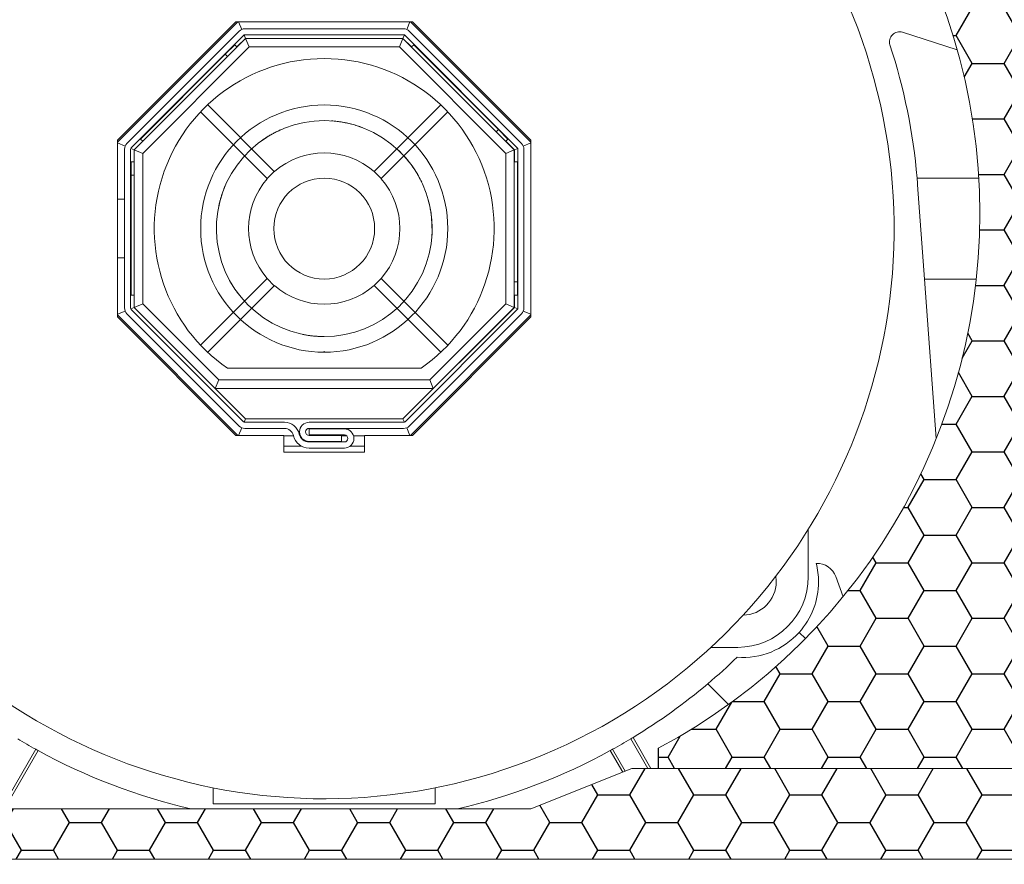
# Model space of a CAD drawing. Units: millimetres. Extents: x 17247 to 19604, y 14308 to 17906.
# Drawn here: x 17337 to 17434, y 17193 to 17276 of the extents above; entities that cross this region are included whole.
import ezdxf

# ---------------------------------------------------------------- set-up
doc = ezdxf.new("R2010")
doc.units = ezdxf.units.MM
doc.layers.add('AM_8', color=1, linetype='Continuous', lineweight=25)
doc.layers.add('Sichtbare Kanten(DIN)', color=7, linetype='Continuous', lineweight=18)
doc.styles.add('arialn', font='ARIALN.TTF')
doc.dimstyles.new('Bemaßung klein', dxfattribs={"dimtxt": 5, "dimasz": 3.5, "dimexe": 1.5, "dimexo": 0, "dimgap": 1.5, "dimtad": 0, "dimtih": 1, "dimtoh": 1, "dimdsep": 46, "dimtxsty": 'arialn', "dimcen": 0, "dimclrd": 256, "dimclre": 256, "dimclrt": 256, "dimadec": 0, "dimazin": 0, "dimtfac": 1, "dimtmove": 0, "dimatfit": 3, "dimfxl": 1, "dimtolj": 1, "dimarcsym": 0})
doc.dimstyles.get("Standard").update_dxf_attribs({"dimscale": 0, "dimtxt": 3.5, "dimasz": 3, "dimexe": 1, "dimexo": 0, "dimgap": 1.5, "dimtad": 1, "dimdec": 4, "dimdsep": 46, "dimtxsty": 'arialn', "dimcen": 1, "dimadec": 0, "dimazin": 0, "dimtfac": 1, "dimtdec": 4, "dimtmove": 2, "dimatfit": 3, "dimfxl": 1, "dimtolj": 1, "dimarcsym": 0})

# ---------------------------------------------------------------- blocks, each defined once
blk = doc.blocks.new('*D101')
at = {"color": 0, "lineweight": -2, "transparency": 16777216}
for p, q in [((17485.367, 17326.597), (17527.215, 17326.597)), ((17526.215, 17323.597), (17526.215, 17184.647)), ((17392.967, 17181.647), (17527.215, 17181.647))]:
    blk.add_line(p, q, dxfattribs=at)
at = {"color": 0, "transparency": 16777216}
for points in [[(17525.715, 17323.597), (17526.715, 17323.597), (17526.215, 17326.597)], [(17525.715, 17184.647), (17526.715, 17184.647), (17526.215, 17181.647)]]:
    blk.add_solid(points, dxfattribs=at)
at = {"layer": 'Defpoints', "color": 0, "transparency": 16777216}
for p in [(17485.367, 17326.597), (17392.967, 17181.647), (17526.215, 17181.647)]:
    blk.add_point(p, dxfattribs=at)
at = {"color": 0, "transparency": 16777216, "insert": (17521.641, 17254.122), "char_height": 7, "attachment_point": 5, "rotation": 90, "style": 'arialn'}
blk.add_mtext('\\A1;145', dxfattribs=at)
blk = doc.blocks.new('Dämmkeil 2551502')
h = blk.add_hatch()
h.set_pattern_fill('HONEY', color=256, style=0)
h.set_pattern_definition([(0, (-956.789, -339.319), (4.7625, 2.74963), [3.175, -6.35]), (120, (-956.789, -339.319), (-4.7624994, 2.749631), [3.175, -6.35]), (60, (-956.789, -339.319), (6e-07, 5.499261), [-6.35, 3.175])])
h.paths.add_polyline_path([(0, 2), (0, 0), (49.375, 0), (49.375, -4.5), (69.375, -4.5), (74.875, 7.5), (74.875, 27.5), (76.875, 27.5), (76.875, 108), (51.875, 108), (51.875, 116), (-6.125, 116, 0.414214), (-8.125, 114), (-8.125, 111.569, -0.652986)])
for p, q in [((-8.125, 111.569), (-8.125, 114)), ((0, 2), (0, 0))]:
    blk.add_line(p, q)
at = {"layer": 'Sichtbare Kanten(DIN)'}
for p, q in [((-6.125, 116), (51.875, 116)), ((51.875, 116), (51.875, 108)), ((51.875, 108), (76.875, 108)), ((76.875, 108), (76.875, 27.5)), ((74.875, 27.5), (74.875, 7.5)), ((76.875, 27.5), (74.875, 27.5)), ((74.875, 7.5), (69.375, -4.5)), ((49.375, 0), (0, 0)), ((49.375, -4.5), (49.375, 0)), ((69.375, -4.5), (49.375, -4.5))]:
    blk.add_line(p, q, dxfattribs=at)
for centre, radius, start, end in [((-6.125, 114), 2, 90, 180), ((-28.125, 55), 60, 297.95289, 70.52878)]:
    blk.add_arc(centre, radius, start, end, dxfattribs=at)
blk = doc.blocks.new('Dämmplatte 2551501')
h = blk.add_hatch()
h.set_pattern_fill('HONEY', color=256, style=0)
h.set_pattern_definition([(0, (-812.9425, -334.8133), (4.7625, 2.74963), [3.175, -6.35]), (120, (-812.9425, -334.8133), (-4.7624994, 2.749631), [3.175, -6.35]), (60, (-812.9425, -334.8133), (6e-07, 5.499261), [-6.35, 3.175])])
h.paths.add_polyline_path([(65, 9), (55, 5), (2, 5, 0.414214), (0, 3), (0, 0), (117, 0), (117, 7, 0.414214), (115, 9)])
at = {"layer": 'Sichtbare Kanten(DIN)'}
for p, q in [((65, 9), (55, 5)), ((115, 9), (65, 9)), ((55, 5), (2, 5)), ((0, 0), (117, 0))]:
    blk.add_line(p, q, dxfattribs=at)
blk = doc.blocks.new('A$C6F5910D7')
at = {"layer": 'Sichtbare Kanten(DIN)'}
for p, q in [((80.245, 176.3), (68.308, 164.363)), ((68.308, 164.55), (80.058, 176.3)), ((80.058, 176.3), (97.558, 176.3)), ((80.317, 176.3), (80.632, 175.539)), ((97.3, 176.3), (96.985, 175.539)), ((109.308, 164.363), (97.372, 176.3)), ((97.558, 176.3), (109.308, 164.55)), ((69.243, 164.236), (80.373, 175.366)), ((80.797, 174.941), (69.667, 163.811)), ((80.862, 174.985), (81, 174.651)), ((80.938, 175.6), (96.678, 175.6)), ((96.678, 175), (80.938, 175)), ((96.755, 174.985), (96.617, 174.651)), ((107.95, 163.811), (96.82, 174.941)), ((97.244, 175.366), (108.374, 164.236)), ((151.577, 173.508), (146.16, 175.256)), ((81, 174.65), (69.958, 163.608)), ((70.808, 163.256), (81.353, 173.8)), ((79.94, 174.014), (79.002, 173.076)), ((80.152, 173.801), (79.94, 174.014)), ((80.151, 173.802), (81, 174.651)), ((81, 174.651), (96.617, 174.651)), ((96.616, 174.65), (81, 174.65)), ((81, 174.65), (81.353, 173.8)), ((81.353, 173.8), (96.264, 173.8)), ((96.616, 174.65), (96.264, 173.8)), ((96.264, 173.8), (106.808, 163.256)), ((107.658, 163.608), (96.616, 174.65)), ((96.617, 174.651), (97.465, 173.802)), ((97.465, 173.801), (97.677, 174.014)), ((106.085, 165.606), (97.677, 174.014)), ((79.002, 173.076), (70.595, 164.669)), ((79.215, 172.864), (79.002, 173.076)), ((83.859, 161.457), (77.252, 168.063)), ((100.366, 168.062), (93.76, 161.455)), ((76.545, 167.356), (83.152, 160.75)), ((94.467, 160.748), (101.073, 167.354)), ((105.873, 165.394), (106.085, 165.606)), ((107.022, 164.669), (106.085, 165.606)), ((68.308, 147.05), (68.308, 164.55)), ((69.069, 163.976), (68.308, 164.291)), ((69.958, 163.608), (70.806, 164.457)), ((70.807, 164.456), (70.595, 164.669)), ((106.81, 164.456), (107.022, 164.669)), ((106.81, 164.457), (107.659, 163.608)), ((109.308, 164.291), (108.548, 163.976)), ((109.308, 164.55), (109.308, 147.05)), ((69.008, 147.93), (69.008, 163.67)), ((69.608, 163.67), (69.608, 147.93)), ((69.958, 163.608), (69.624, 163.747)), ((70.808, 163.256), (69.958, 163.608)), ((69.958, 163.608), (69.958, 147.992)), ((69.958, 162.408), (69.958, 163.608)), ((70.808, 148.344), (70.808, 163.256)), ((106.808, 163.256), (107.658, 163.608)), ((106.808, 163.256), (106.808, 148.344)), ((107.658, 147.992), (107.658, 163.608)), ((107.993, 163.747), (107.659, 163.608)), ((107.659, 163.608), (107.659, 162.408)), ((108.008, 147.93), (108.008, 163.67)), ((108.608, 163.67), (108.608, 147.93)), ((69.958, 162.408), (69.658, 162.408)), ((69.658, 162.408), (69.658, 161.082)), ((107.658, 162.408), (107.958, 162.408)), ((107.958, 150.518), (107.958, 162.408)), ((83.859, 161.457), (83.152, 160.75)), ((83.87, 161.445), (83.859, 161.457)), ((93.76, 161.455), (93.748, 161.444)), ((94.467, 160.748), (93.76, 161.455)), ((69.958, 161.082), (69.658, 161.082)), ((69.658, 161.082), (69.658, 149.192)), ((83.152, 160.75), (83.163, 160.738)), ((94.455, 160.736), (94.467, 160.748)), ((147.596, 160.8), (153.705, 160.8)), ((148.336, 150.8), (147.649, 160.132)), ((68.308, 158.7), (69.008, 158.7)), ((69.608, 158.7), (69.658, 158.7)), ((69.008, 152.9), (68.308, 152.9)), ((69.658, 152.9), (69.608, 152.9)), ((83.153, 150.849), (76.547, 144.243)), ((83.165, 150.86), (83.153, 150.849)), ((83.153, 150.849), (83.86, 150.142)), ((93.758, 150.143), (94.465, 150.85)), ((94.465, 150.85), (94.453, 150.862)), ((101.071, 144.244), (94.465, 150.85)), ((107.658, 150.518), (107.958, 150.518)), ((107.958, 149.192), (107.958, 150.518)), ((148.336, 150.8), (149.501, 134.98)), ((153.454, 150.8), (148.336, 150.8)), ((77.254, 143.536), (83.86, 150.142)), ((83.86, 150.142), (83.872, 150.154)), ((93.746, 150.155), (93.758, 150.143)), ((93.758, 150.143), (100.364, 143.537)), ((69.958, 149.192), (69.658, 149.192)), ((69.958, 147.992), (69.958, 149.192)), ((107.658, 149.192), (107.958, 149.192)), ((107.659, 149.192), (107.659, 147.992)), ((69.069, 147.624), (68.308, 147.309)), ((69.958, 147.992), (69.624, 147.853)), ((69.667, 147.789), (80.797, 136.659)), ((70.808, 148.344), (69.958, 147.992)), ((69.958, 147.992), (78, 139.95)), ((81, 136.949), (69.958, 147.992)), ((78.353, 140.8), (70.808, 148.344)), ((107.659, 147.992), (96.617, 136.949)), ((96.82, 136.659), (107.95, 147.789)), ((106.808, 148.344), (99.264, 140.8)), ((99.616, 139.95), (107.658, 147.992)), ((106.808, 148.344), (107.658, 147.992)), ((107.993, 147.853), (107.659, 147.992)), ((109.308, 147.309), (108.548, 147.624)), ((68.308, 147.237), (80.245, 135.3)), ((80.058, 135.3), (68.308, 147.05)), ((80.373, 136.234), (69.243, 147.364)), ((108.374, 147.364), (97.244, 136.234)), ((97.372, 135.3), (109.308, 147.237)), ((109.308, 147.05), (97.558, 135.3)), ((88.808, 143.55), (88.808, 143.648)), ((98.405, 141.95), (79.212, 141.95)), ((78.353, 140.8), (78, 139.95)), ((99.264, 140.8), (78.353, 140.8)), ((99.264, 140.8), (99.616, 139.95)), ((78, 139.95), (99.616, 139.95)), ((80.862, 136.615), (81, 136.949)), ((96.617, 136.949), (81, 136.949)), ((96.755, 136.615), (96.617, 136.949)), ((80.317, 135.3), (80.632, 136.061)), ((80.938, 136.6), (84.868, 136.6)), ((84.868, 136), (80.938, 136)), ((87.307, 136.6), (96.678, 136.6)), ((96.678, 136), (87.307, 136)), ((87.307, 135.95), (90.807, 135.95)), ((87.307, 135.35), (87.307, 135.95)), ((97.3, 135.3), (96.985, 136.061)), ((84.808, 135.3), (80.058, 135.3)), ((84.808, 133.65), (84.808, 135.3)), ((84.808, 135.249), (85.758, 135.249)), ((86.391, 135.249), (86.446, 135.249)), ((90.807, 135.35), (87.307, 135.35)), ((87.307, 135.3), (90.507, 135.3)), ((90.507, 135.3), (90.507, 134.7)), ((90.507, 135.249), (91.053, 135.249)), ((91.724, 135.249), (92.808, 135.249)), ((97.558, 135.3), (92.808, 135.3)), ((92.808, 135.3), (92.808, 133.65)), ((86.534, 134.249), (84.808, 134.249)), ((90.507, 134.7), (87.307, 134.7)), ((87.307, 134.65), (90.807, 134.65)), ((90.807, 134.05), (87.307, 134.05)), ((92.808, 134.249), (91.389, 134.249)), ((92.808, 133.65), (84.808, 133.65)), ((136.808, 121.3), (136.808, 125.996)), ((140.257, 119.321), (139.54, 121.305)), ((135.897, 115.782), (136.519, 115.161)), ((129.808, 114.3), (127.149, 114.3)), ((128.903, 108.635), (126.842, 110.695)), ((120.895, 102.3), (119.203, 105.231)), ((119.427, 105.367), (121.198, 102.3)), ((56.81, 98.3), (60.212, 104.193)), ((60.441, 104.067), (57.112, 98.3)), ((118.404, 101.939), (117.175, 104.067)), ((117.405, 104.193), (118.65, 102.037)), ((77.808, 98.8), (77.808, 100.381)), ((99.808, 100.381), (99.808, 98.8)), ((99.808, 98.8), (77.808, 98.8))]:
    blk.add_line(p, q, dxfattribs=at)
at = {"layer": 'Sichtbare Kanten(DIN)', "flags": 128}
for points in [[(87.455, 145.186), (86.464, 145.361), (85.494, 145.63), (84.554, 145.99), (83.652, 146.437), (82.794, 146.964), (81.988, 147.568), (81.242, 148.244), (80.561, 148.987), (79.955, 149.792), (79.429, 150.652), (78.99, 151.558), (78.638, 152.501), (78.376, 153.473), (78.203, 154.464), (78.123, 155.468), (78.135, 156.474), (78.243, 157.476), (78.446, 158.465), (78.744, 159.429), (79.133, 160.358), (79.607, 161.246), (80.161, 162.086), (80.79, 162.871), (81.489, 163.595), (82.252, 164.251), (83.075, 164.833), (83.952, 165.334), (84.873, 165.749), (85.827, 166.075), (86.807, 166.31), (87.803, 166.452), (88.808, 166.5)], [(88.808, 166.5), (89.824, 166.452), (90.831, 166.307), (91.821, 166.067), (92.785, 165.733), (93.71, 165.307), (94.59, 164.796), (95.417, 164.204), (96.186, 163.538), (96.889, 162.804), (97.521, 162.006), (98.074, 161.151), (98.541, 160.245), (98.919, 159.299), (99.204, 158.323), (99.396, 157.324), (99.493, 156.313), (99.495, 155.296), (99.4, 154.282), (99.207, 153.281), (98.919, 152.303), (98.538, 151.357), (98.071, 150.451), (97.522, 149.594), (96.894, 148.793), (96.192, 148.056), (95.423, 147.391), (94.593, 146.801), (93.711, 146.291), (92.787, 145.868), (91.827, 145.535), (90.837, 145.295), (89.826, 145.149), (88.808, 145.1)], [(89.537, 166.475), (89.673, 166.465), (89.808, 166.453), (89.944, 166.439), (90.079, 166.423), (90.214, 166.406), (90.349, 166.387), (90.484, 166.367), (90.618, 166.345), (90.752, 166.321), (90.886, 166.295), (91.02, 166.268), (91.153, 166.239), (91.285, 166.208), (91.418, 166.176), (91.549, 166.142), (91.681, 166.106), (91.811, 166.069), (91.942, 166.03), (92.071, 165.989), (92.201, 165.947), (92.329, 165.903), (92.457, 165.858), (92.585, 165.811), (92.712, 165.762)], [(82.602, 164.513), (82.682, 164.57), (82.763, 164.626), (82.845, 164.681), (82.926, 164.735), (83.009, 164.789), (83.092, 164.842), (83.175, 164.894), (83.259, 164.945), (83.343, 164.996), (83.428, 165.046), (83.513, 165.095), (83.599, 165.143), (83.685, 165.19), (83.771, 165.237), (83.858, 165.283), (83.945, 165.328), (84.033, 165.373), (84.121, 165.416), (84.21, 165.459), (84.299, 165.501), (84.388, 165.542), (84.478, 165.582), (84.568, 165.622), (84.658, 165.661)], [(95.98, 163.729), (96.108, 163.611), (96.235, 163.49), (96.359, 163.368), (96.482, 163.244), (96.603, 163.117), (96.722, 162.989), (96.838, 162.859), (96.953, 162.727), (97.065, 162.593), (97.176, 162.457), (97.284, 162.32), (97.39, 162.181), (97.493, 162.04), (97.594, 161.898), (97.693, 161.754), (97.79, 161.609), (97.884, 161.462), (97.976, 161.313), (98.065, 161.164), (98.151, 161.012), (98.235, 160.86), (98.317, 160.706), (98.396, 160.55), (98.472, 160.394)], [(78.342, 158.02), (78.36, 158.105), (78.379, 158.189), (78.399, 158.273), (78.419, 158.357), (78.441, 158.441), (78.462, 158.524), (78.485, 158.608), (78.508, 158.691), (78.532, 158.774), (78.556, 158.857), (78.581, 158.939), (78.607, 159.022), (78.634, 159.104), (78.661, 159.186), (78.689, 159.268), (78.717, 159.349), (78.746, 159.431), (78.776, 159.512), (78.806, 159.592), (78.837, 159.673), (78.869, 159.753), (78.901, 159.834), (78.934, 159.913), (78.968, 159.993)], [(99.096, 158.733), (99.13, 158.61), (99.163, 158.486), (99.194, 158.362), (99.224, 158.237), (99.252, 158.112), (99.279, 157.986), (99.304, 157.861), (99.328, 157.735), (99.35, 157.608), (99.371, 157.482), (99.39, 157.355), (99.408, 157.228), (99.424, 157.101), (99.439, 156.973), (99.453, 156.846), (99.464, 156.718), (99.475, 156.59), (99.483, 156.462), (99.491, 156.334), (99.496, 156.206), (99.501, 156.078), (99.503, 155.949), (99.505, 155.821), (99.504, 155.692)], [(99.48, 155.001), (99.482, 155.03), (99.484, 155.058), (99.486, 155.087), (99.487, 155.116), (99.489, 155.144), (99.491, 155.173), (99.492, 155.202), (99.494, 155.23), (99.495, 155.259), (99.497, 155.288), (99.498, 155.316), (99.499, 155.345), (99.5, 155.374), (99.501, 155.402), (99.502, 155.431), (99.503, 155.46), (99.504, 155.489), (99.505, 155.517), (99.505, 155.546), (99.506, 155.575), (99.507, 155.603), (99.507, 155.632), (99.508, 155.661), (99.508, 155.689)], [(80.394, 149.194), (80.35, 149.249), (80.307, 149.306), (80.264, 149.362), (80.222, 149.419), (80.18, 149.475), (80.138, 149.533), (80.097, 149.59), (80.056, 149.648), (80.016, 149.706), (79.975, 149.764), (79.936, 149.823), (79.896, 149.881), (79.857, 149.94), (79.819, 150), (79.781, 150.059), (79.743, 150.119), (79.706, 150.179), (79.669, 150.239), (79.632, 150.3), (79.596, 150.36), (79.56, 150.421), (79.525, 150.483), (79.49, 150.544), (79.455, 150.606)], [(88.808, 145.1), (88.72, 145.1), (88.631, 145.101), (88.542, 145.103), (88.453, 145.106), (88.364, 145.109), (88.275, 145.113), (88.186, 145.118), (88.098, 145.124), (88.009, 145.13), (87.92, 145.137), (87.832, 145.145), (87.743, 145.153), (87.655, 145.163), (87.566, 145.172), (87.478, 145.183), (87.39, 145.195), (87.302, 145.207), (87.214, 145.22), (87.126, 145.233), (87.038, 145.248), (86.95, 145.263), (86.862, 145.279), (86.775, 145.295), (86.687, 145.312)]]:
    blk.add_lwpolyline(points, dxfattribs=at)
at = {"layer": 'Sichtbare Kanten(DIN)'}
for radius in [12.25, 5]:
    blk.add_circle((88.808, 155.8), radius, dxfattribs=at)
for centre, radius, start, end in [((88.808, 155.8), 56.5, 208.45335, 179.35818), ((80.938, 174.8), 0.8, 90, 135), ((80.938, 174.8), 0.2, 90, 135), ((96.678, 174.8), 0.8, 45, 90), ((96.678, 174.8), 0.2, 45, 90), ((145.853, 174.305), 1, 72.10725, 198.15853), ((89.433, 155.8), 58.377, 4.91338, 18.15853), ((88.808, 155.8), 16.85, 304.71867, 235.28133), ((69.808, 163.67), 0.8, 135, 180), ((107.808, 163.67), 0.8, 0, 45), ((69.808, 163.67), 0.2, 135, 180), ((88.808, 155.8), 7.5, 48.80667, 131.17746), ((107.808, 163.67), 0.2, 0, 45), ((88.808, 155.8), 7.5, 138.82256, 221.19335), ((88.808, 155.8), 7.5, 318.82256, 41.16156), ((89.433, 155.8), 58.377, 4.25561, 4.91338), ((88.808, 155.8), 7.5, 228.83846, 311.17746), ((69.808, 147.93), 0.8, 180, 225), ((69.808, 147.93), 0.2, 180, 225), ((107.808, 147.93), 0.2, 315, 0), ((107.808, 147.93), 0.8, 315, 0), ((80.938, 136.8), 0.8, 225, 270), ((80.938, 136.8), 0.2, 225, 270), ((84.868, 135.1), 1.5, 12.70903, 90), ((84.868, 135.1), 0.9, 12.70903, 90), ((87.307, 135.65), 0.95, 90, 270), ((87.307, 135.65), 0.35, 90, 270), ((90.807, 135), 0.95, 270, 90), ((96.678, 136.8), 0.2, 270, 315), ((96.678, 136.8), 0.8, 270, 315), ((87.307, 135.65), 1.6, 192.70903, 270), ((87.307, 135.65), 1, 192.70903, 270), ((90.807, 135), 0.35, 270, 90), ((137.659, 120.626), 2, 19.85542, 91.75758), ((130.323, 120.8), 7.5, 0, 14.08307), ((129.808, 121.3), 7, 270, 0), ((130.323, 120.8), 3.3, 0, 9.34136), ((130.323, 120.8), 3.3, 270.39217, 0), ((130.323, 120.8), 7.5, 318.00554, 0), ((130.323, 120.8), 7.5, 265.65046, 318.00554), ((88.808, 155.8), 59, 310.13859, 313.94776), ((88.808, 155.8), 59, 301.26255, 310.13859), ((88.808, 155.8), 59, 238.99179, 241.00821), ((88.808, 155.8), 59, 298.99179, 301.00821), ((88.808, 155.8), 59, 301.00821, 301.26255), ((88.808, 155.8), 59, 241.00821, 241.26255), ((88.808, 155.8), 59, 241.26255, 257.05263), ((88.808, 155.8), 59, 282.94737, 298.73745), ((88.808, 155.8), 59, 298.73745, 298.99179)]:
    blk.add_arc(centre, radius, start, end, dxfattribs=at)
at = {"layer": 'AM_8'}
for name, p in [('Dämmkeil 2551502', (121.932, 102.3)), ('Dämmplatte 2551501', (54.307, 93.3))]:
    blk.add_blockref(name, p, dxfattribs=at)
blk = doc.blocks.new('*D292')
at = {"lineweight": -2, "transparency": 16777216}
for p, q in [((17485.393, 17209.797), (17485.393, 17156.491)), ((17412.467, 17167.279), (17412.467, 17156.491)), ((17415.967, 17157.991), (17444.512, 17157.991)), ((17481.893, 17157.991), (17453.348, 17157.991))]:
    blk.add_line(p, q, dxfattribs=at)
at = {"transparency": 16777216}
for points in [[(17415.967, 17158.574), (17415.967, 17157.407), (17412.467, 17157.991)], [(17481.893, 17158.574), (17481.893, 17157.407), (17485.393, 17157.991)]]:
    blk.add_solid(points, dxfattribs=at)
at = {"layer": 'Defpoints', "color": 0, "transparency": 16777216}
for p in [(17485.393, 17209.797), (17412.467, 17167.279), (17485.393, 17157.991)]:
    blk.add_point(p, dxfattribs=at)
at = {"transparency": 16777216, "insert": (17448.93, 17157.991), "char_height": 5, "attachment_point": 5, "style": 'arialn'}
blk.add_mtext('\\A1;73', dxfattribs=at)

msp = doc.modelspace()

# ---------------------------------------------------------------- block references
msp.add_blockref('A$C6F5910D7', (17278.158, 17099.897))

# ---------------------------------------------------------------- dimensions: what is measured, and where the dimension line sits
dim = msp.add_linear_dim(base=(17526.215, 17181.647), p1=(17485.367, 17326.597), p2=(17392.967, 17181.647), angle=90, dimstyle='Standard', override={"dimscale": 1, "dimtxt": 7, "dimgap": 1, "dimdec": 0, "dimzin": 12})
dim.commit()
dim.dimension.update_dxf_attribs({"geometry": '*D101', "text_midpoint": (17521.641, 17254.122)})
dim = msp.add_linear_dim(base=(17485.393, 17157.991), p1=(17412.467, 17167.279), p2=(17485.393, 17209.797), dimstyle='Bemaßung klein', override={"dimdec": 0})
dim.commit()
dim.dimension.update_dxf_attribs({"geometry": '*D292', "text_midpoint": (17448.93, 17157.991)})

doc.saveas('drawing.dxf')
